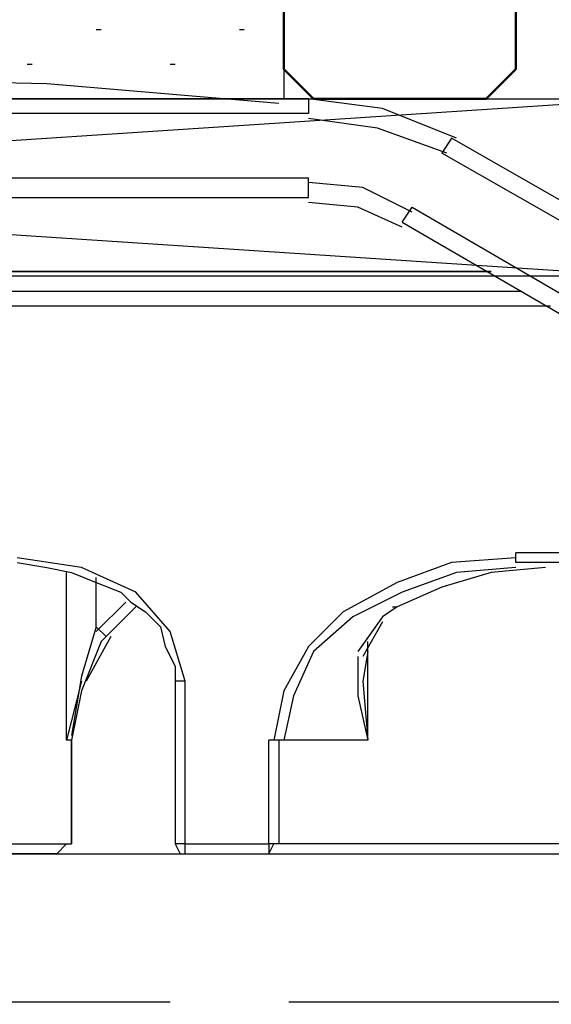
# Model space of a CAD drawing. Units: millimetres. Extents: x -415 to 412, y -586 to 590.
# Drawn here: x -238 to -234, y -8 to 0 of the extents above; entities that cross this region are included whole.
import ezdxf

# ---------------------------------------------------------------- set-up
doc = ezdxf.new("R2010")
doc.units = ezdxf.units.MM
doc.header["$MEASUREMENT"] = 0
doc.layers.add('Ebene 1', color=7, linetype='Continuous')

msp = doc.modelspace()

# ---------------------------------------------------------------- linework, layer by layer
at = {"layer": 'Ebene 1', "lineweight": 5}
msp.add_open_spline([(-415.4734, -586.0768), (-415.4734, -586.0768), (412.1416, -586.0768), (412.1416, -586.0768), (412.1416, -586.0768), (412.1416, 589.651), (412.1416, 589.651), (412.1416, 589.651), (-415.4734, 589.651), (-415.4734, 589.651), (-415.4734, 589.651), (-415.4734, -586.0768), (-415.4734, -586.0768)], degree=3, knots=[0, 0, 0, 0, 0.25, 0.25, 0.25, 0.5, 0.5, 0.5, 0.75, 0.75, 0.75, 1, 1, 1, 1], dxfattribs=at)
at = {"layer": 'Ebene 1', "color": 142, "lineweight": 50}
msp.add_open_spline([(-234.1172, 51.2947), (-234.1172, 51.2947), (-234.1172, 0.0713), (-234.1172, 0.0713), (-234.1172, 0.0713), (-234.3709, -0.1832), (-234.3709, -0.1832), (-234.3709, -0.1832), (-235.8531, -0.1832), (-235.8531, -0.1832), (-235.8531, -0.1832), (-236.1067, 0.0713), (-236.1067, 0.0713), (-236.1067, 0.0713), (-236.1067, 51.2947), (-236.1067, 51.2947)], degree=3, knots=[0, 0, 0, 0, 0.2, 0.2, 0.2, 0.4, 0.4, 0.4, 0.6, 0.6, 0.6, 0.8, 0.8, 0.8, 1, 1, 1, 1], dxfattribs=at)
at = {"layer": 'Ebene 1', "color": 53, "lineweight": 25}
for points, knots in [([(-244.1078, 2.3145), (-244.1078, 2.3145), (-236.1067, 2.3145), (-236.1067, 2.3145), (-236.1067, 2.3145), (-236.1067, -0.1832), (-236.1067, -0.1832)], [0, 0, 0, 0, 0.5, 0.5, 0.5, 1, 1, 1, 1]), ([(-236.1497, -0.2253), (-236.1497, -0.2253), (-238.1392, -0.0559), (-238.1392, -0.0559), (-238.1392, -0.0559), (-240.1287, -0.0138), (-240.1287, -0.0138), (-240.1287, -0.0138), (-242.1182, -0.0559), (-242.1182, -0.0559), (-242.1182, -0.0559), (-244.1078, -0.2253), (-244.1078, -0.2253)], [0, 0, 0, 0, 0.25, 0.25, 0.25, 0.5, 0.5, 0.5, 0.75, 0.75, 0.75, 1, 1, 1, 1])]:
    msp.add_open_spline(points, degree=3, knots=knots, dxfattribs=at)
for points in [[(-237.7154, 0.41), (-237.7154, 0.41), (-237.6732, 0.41), (-237.6732, 0.41)], [(-236.4876, 0.41), (-236.4876, 0.41), (-236.4455, 0.41), (-236.4455, 0.41)], [(-238.3086, 0.1134), (-238.3086, 0.1134), (-238.2656, 0.1134), (-238.2656, 0.1134)], [(-237.0808, 0.1134), (-237.0808, 0.1134), (-237.0379, 0.1134), (-237.0379, 0.1134)]]:
    msp.add_open_spline(points, degree=3, dxfattribs=at)
at = {"layer": 'Ebene 1', "color": 1, "lineweight": 25}
msp.add_open_spline([(-256.1308, -0.1832), (-256.1308, -0.1832), (-233.0167, -0.1832), (-233.0167, -0.1832), (-233.0167, -0.1832), (-233.0167, -1.7067), (-233.0167, -1.7067), (-233.0167, -1.7067), (-256.1308, -1.7067), (-256.1308, -1.7067), (-256.1308, -1.7067), (-256.1308, -0.1832), (-256.1308, -0.1832), (-256.1308, -0.1832), (-233.0167, -1.7067), (-233.0167, -1.7067)], degree=3, knots=[0, 0, 0, 0, 0.2, 0.2, 0.2, 0.4, 0.4, 0.4, 0.6, 0.6, 0.6, 0.8, 0.8, 0.8, 1, 1, 1, 1], dxfattribs=at)
msp.add_open_spline([(-256.1308, -1.7067), (-256.1308, -1.7067), (-233.0167, -0.1832), (-233.0167, -0.1832)], degree=3, dxfattribs=at)
at = {"layer": 'Ebene 1', "color": 6, "lineweight": 25}
for points in [[(-235.8952, -0.1832), (-235.8952, -0.1832), (-240.4253, -0.1832), (-240.4253, -0.1832)], [(-235.8952, -0.1832), (-235.8952, -0.1832), (-235.8952, -0.3104), (-235.8952, -0.3104)], [(-235.8952, -0.3104), (-235.8952, -0.3104), (-240.4253, -0.3104), (-240.4253, -0.3104)], [(-234.6675, -0.5219), (-234.6675, -0.5219), (-234.7526, -0.6492), (-234.7526, -0.6492)], [(-232.0005, -2.0455), (-232.0005, -2.0455), (-234.6675, -0.5219), (-234.6675, -0.5219)], [(-232.0856, -2.1727), (-232.0856, -2.1727), (-234.7526, -0.6492), (-234.7526, -0.6492)], [(-240.4253, -0.8607), (-240.4253, -0.8607), (-235.8952, -0.8607), (-235.8952, -0.8607)], [(-235.8952, -1.0292), (-235.8952, -1.0292), (-235.8952, -0.8607), (-235.8952, -0.8607)], [(-240.4253, -1.0292), (-240.4253, -1.0292), (-235.8952, -1.0292), (-235.8952, -1.0292)], [(-235.0913, -1.2416), (-235.0913, -1.2416), (-235.0062, -1.1143), (-235.0062, -1.1143)], [(-235.0062, -1.1143), (-235.0062, -1.1143), (-232.678, -2.4693), (-232.678, -2.4693)], [(-235.0913, -1.2416), (-235.0913, -1.2416), (-232.7631, -2.5957), (-232.7631, -2.5957)], [(-241.991, -1.6646), (-241.991, -1.6646), (-234.3287, -1.6646), (-234.3287, -1.6646)], [(-241.991, -1.6646), (-241.991, -1.6646), (-234.3287, -1.6646), (-234.3287, -1.6646)], [(-241.991, -1.6646), (-241.991, -1.6646), (-234.3287, -1.6646), (-234.3287, -1.6646)], [(-241.991, -1.6646), (-241.991, -1.6646), (-234.3287, -1.6646), (-234.3287, -1.6646)], [(-241.991, -1.6646), (-241.991, -1.6646), (-234.3287, -1.6646), (-234.3287, -1.6646)], [(-241.991, -1.6646), (-241.991, -1.6646), (-234.3287, -1.6646), (-234.3287, -1.6646)], [(-241.991, -1.6646), (-241.991, -1.6646), (-234.3287, -1.6646), (-234.3287, -1.6646)], [(-241.991, -1.6646), (-241.991, -1.6646), (-234.3287, -1.6646), (-234.3287, -1.6646)], [(-241.991, -1.6646), (-241.991, -1.6646), (-234.3287, -1.6646), (-234.3287, -1.6646)], [(-241.991, -1.6646), (-241.991, -1.6646), (-234.3287, -1.6646), (-234.3287, -1.6646)], [(-241.991, -1.6646), (-241.991, -1.6646), (-234.3287, -1.6646), (-234.3287, -1.6646)], [(-241.991, -1.6646), (-241.991, -1.6646), (-234.3287, -1.6646), (-234.3287, -1.6646)], [(-241.991, -1.6646), (-241.991, -1.6646), (-234.3287, -1.6646), (-234.3287, -1.6646)], [(-241.991, -1.6646), (-241.991, -1.6646), (-234.3287, -1.6646), (-234.3287, -1.6646)], [(-241.991, -1.6646), (-241.991, -1.6646), (-234.3287, -1.6646), (-234.3287, -1.6646)], [(-241.991, -1.6646), (-241.991, -1.6646), (-234.3287, -1.6646), (-234.3287, -1.6646)], [(-241.991, -1.6646), (-241.991, -1.6646), (-234.3287, -1.6646), (-234.3287, -1.6646)], [(-241.991, -1.6646), (-241.991, -1.6646), (-234.3287, -1.6646), (-234.3287, -1.6646)], [(-241.991, -1.6646), (-241.991, -1.6646), (-234.3287, -1.6646), (-234.3287, -1.6646)], [(-241.991, -1.6646), (-241.991, -1.6646), (-234.3287, -1.6646), (-234.3287, -1.6646)], [(-241.991, -1.6646), (-241.991, -1.6646), (-234.3287, -1.6646), (-234.3287, -1.6646)], [(-241.991, -1.6646), (-241.991, -1.6646), (-234.3287, -1.6646), (-234.3287, -1.6646)], [(-241.991, -1.6646), (-241.991, -1.6646), (-234.3287, -1.6646), (-234.3287, -1.6646)], [(-241.991, -1.6646), (-241.991, -1.6646), (-234.3287, -1.6646), (-234.3287, -1.6646)], [(-241.991, -1.6646), (-241.991, -1.6646), (-234.3287, -1.6646), (-234.3287, -1.6646)], [(-241.991, -1.6646), (-241.991, -1.6646), (-234.3287, -1.6646), (-234.3287, -1.6646)], [(-241.991, -1.6646), (-241.991, -1.6646), (-234.3287, -1.6646), (-234.3287, -1.6646)], [(-241.991, -1.6646), (-241.991, -1.6646), (-234.3287, -1.6646), (-234.3287, -1.6646)], [(-241.991, -1.6646), (-241.991, -1.6646), (-234.3287, -1.6646), (-234.3287, -1.6646)], [(-241.991, -1.6646), (-241.991, -1.6646), (-234.3287, -1.6646), (-234.3287, -1.6646)], [(-241.991, -1.6646), (-241.991, -1.6646), (-234.3287, -1.6646), (-234.3287, -1.6646)], [(-241.991, -1.6646), (-241.991, -1.6646), (-234.3287, -1.6646), (-234.3287, -1.6646)], [(-241.991, -1.6646), (-241.991, -1.6646), (-234.3287, -1.6646), (-234.3287, -1.6646)], [(-241.991, -1.6646), (-241.991, -1.6646), (-234.3287, -1.6646), (-234.3287, -1.6646)], [(-241.991, -1.6646), (-241.991, -1.6646), (-234.3287, -1.6646), (-234.3287, -1.6646)], [(-241.991, -1.6646), (-241.991, -1.6646), (-234.3287, -1.6646), (-234.3287, -1.6646)], [(-241.991, -1.6646), (-241.991, -1.6646), (-234.3287, -1.6646), (-234.3287, -1.6646)], [(-241.991, -1.6646), (-241.991, -1.6646), (-234.3287, -1.6646), (-234.3287, -1.6646)], [(-241.991, -1.6646), (-241.991, -1.6646), (-234.3287, -1.6646), (-234.3287, -1.6646)], [(-241.991, -1.6646), (-241.991, -1.6646), (-234.3287, -1.6646), (-234.3287, -1.6646)], [(-241.991, -1.6646), (-241.991, -1.6646), (-234.3287, -1.6646), (-234.3287, -1.6646)], [(-241.991, -1.6646), (-241.991, -1.6646), (-234.3287, -1.6646), (-234.3287, -1.6646)], [(-241.991, -1.6646), (-241.991, -1.6646), (-234.3287, -1.6646), (-234.3287, -1.6646)], [(-241.991, -1.6646), (-241.991, -1.6646), (-234.3287, -1.6646), (-234.3287, -1.6646)], [(-241.991, -1.6646), (-241.991, -1.6646), (-234.3287, -1.6646), (-234.3287, -1.6646)], [(-241.991, -1.6646), (-241.991, -1.6646), (-234.3287, -1.6646), (-234.3287, -1.6646)], [(-241.991, -1.6646), (-241.991, -1.6646), (-234.3287, -1.6646), (-234.3287, -1.6646)], [(-241.991, -1.6646), (-241.991, -1.6646), (-234.3287, -1.6646), (-234.3287, -1.6646)], [(-241.991, -1.6646), (-241.991, -1.6646), (-234.3287, -1.6646), (-234.3287, -1.6646)], [(-241.991, -1.6646), (-241.991, -1.6646), (-234.3287, -1.6646), (-234.3287, -1.6646)], [(-241.991, -1.6646), (-241.991, -1.6646), (-234.3287, -1.6646), (-234.3287, -1.6646)], [(-241.991, -1.6646), (-241.991, -1.6646), (-234.3287, -1.6646), (-234.3287, -1.6646)], [(-241.991, -1.6646), (-241.991, -1.6646), (-234.3287, -1.6646), (-234.3287, -1.6646)], [(-241.991, -1.6646), (-241.991, -1.6646), (-234.3287, -1.6646), (-234.3287, -1.6646)], [(-241.991, -1.6646), (-241.991, -1.6646), (-234.3287, -1.6646), (-234.3287, -1.6646)], [(-241.991, -1.6646), (-241.991, -1.6646), (-234.3287, -1.6646), (-234.3287, -1.6646)], [(-241.991, -1.6646), (-241.991, -1.6646), (-234.3287, -1.6646), (-234.3287, -1.6646)], [(-241.991, -1.6646), (-241.991, -1.6646), (-234.3287, -1.6646), (-234.3287, -1.6646)], [(-241.991, -1.6646), (-241.991, -1.6646), (-234.3287, -1.6646), (-234.3287, -1.6646)], [(-241.991, -1.6646), (-241.991, -1.6646), (-234.3287, -1.6646), (-234.3287, -1.6646)], [(-241.991, -1.6646), (-241.991, -1.6646), (-234.3287, -1.6646), (-234.3287, -1.6646)], [(-241.991, -1.6646), (-241.991, -1.6646), (-234.3287, -1.6646), (-234.3287, -1.6646)], [(-241.991, -1.6646), (-241.991, -1.6646), (-234.3287, -1.6646), (-234.3287, -1.6646)], [(-241.991, -1.6646), (-241.991, -1.6646), (-234.3287, -1.6646), (-234.3287, -1.6646)], [(-241.991, -1.6646), (-241.991, -1.6646), (-234.3287, -1.6646), (-234.3287, -1.6646)], [(-241.991, -1.6646), (-241.991, -1.6646), (-234.3287, -1.6646), (-234.3287, -1.6646)], [(-241.991, -1.6646), (-241.991, -1.6646), (-234.3287, -1.6646), (-234.3287, -1.6646)], [(-241.991, -1.6646), (-241.991, -1.6646), (-234.3287, -1.6646), (-234.3287, -1.6646)], [(-241.991, -1.6646), (-241.991, -1.6646), (-234.3287, -1.6646), (-234.3287, -1.6646)], [(-241.991, -1.6646), (-241.991, -1.6646), (-234.3287, -1.6646), (-234.3287, -1.6646)], [(-238.3507, -1.6646), (-238.3507, -1.6646), (-234.3287, -1.6646), (-234.3287, -1.6646)], [(-238.3507, -1.6646), (-238.3507, -1.6646), (-234.3287, -1.6646), (-234.3287, -1.6646)], [(-238.3507, -1.6646), (-238.3507, -1.6646), (-234.3287, -1.6646), (-234.3287, -1.6646)], [(-238.3507, -1.6646), (-238.3507, -1.6646), (-234.3287, -1.6646), (-234.3287, -1.6646)], [(-238.1814, -1.6646), (-238.1814, -1.6646), (-237.546, -1.6646), (-237.546, -1.6646)], [(-238.0963, -1.6646), (-238.0963, -1.6646), (-234.3287, -1.6646), (-234.3287, -1.6646)], [(-238.0963, -1.6646), (-238.0963, -1.6646), (-234.3287, -1.6646), (-234.3287, -1.6646)], [(-238.012, -1.6646), (-238.012, -1.6646), (-234.3287, -1.6646), (-234.3287, -1.6646)], [(-238.012, -1.6646), (-238.012, -1.6646), (-234.3287, -1.6646), (-234.3287, -1.6646)], [(-238.012, -1.6646), (-238.012, -1.6646), (-234.3287, -1.6646), (-234.3287, -1.6646)], [(-238.012, -1.6646), (-238.012, -1.6646), (-234.3287, -1.6646), (-234.3287, -1.6646)], [(-237.9698, -1.6646), (-237.9698, -1.6646), (-237.546, -1.6646), (-237.546, -1.6646)], [(-237.9277, -1.6646), (-237.9277, -1.6646), (-234.4138, -1.6646), (-234.4138, -1.6646)], [(-237.9277, -1.6646), (-237.9277, -1.6646), (-237.1651, -1.6646), (-237.1651, -1.6646)], [(-237.0379, -1.6646), (-237.0379, -1.6646), (-236.9957, -1.6646), (-236.9957, -1.6646)], [(-235.2607, -1.6646), (-235.2607, -1.6646), (-237.0379, -1.6646), (-237.0379, -1.6646)], [(-235.3028, -1.6646), (-235.3028, -1.6646), (-235.2607, -1.6646), (-235.2607, -1.6646)], [(-234.7947, -1.6646), (-234.7947, -1.6646), (-234.3287, -1.6646), (-234.3287, -1.6646)], [(-234.7947, -1.6646), (-234.7947, -1.6646), (-234.3287, -1.6646), (-234.3287, -1.6646)], [(-234.7947, -1.6646), (-234.7947, -1.6646), (-234.3287, -1.6646), (-234.3287, -1.6646)], [(-234.7947, -1.6646), (-234.7947, -1.6646), (-234.3287, -1.6646), (-234.3287, -1.6646)], [(-234.7947, -1.6646), (-234.7947, -1.6646), (-234.3287, -1.6646), (-234.3287, -1.6646)], [(-234.7947, -1.6646), (-234.7947, -1.6646), (-234.3287, -1.6646), (-234.3287, -1.6646)], [(-234.7947, -1.6646), (-234.7947, -1.6646), (-234.3287, -1.6646), (-234.3287, -1.6646)], [(-234.7947, -1.6646), (-234.7947, -1.6646), (-234.3287, -1.6646), (-234.3287, -1.6646)], [(-234.7947, -1.6646), (-234.7947, -1.6646), (-234.3287, -1.6646), (-234.3287, -1.6646)], [(-234.7947, -1.6646), (-234.7947, -1.6646), (-234.3287, -1.6646), (-234.3287, -1.6646)], [(-234.7947, -1.6646), (-234.7947, -1.6646), (-234.3287, -1.6646), (-234.3287, -1.6646)], [(-234.7947, -1.6646), (-234.7947, -1.6646), (-234.3287, -1.6646), (-234.3287, -1.6646)], [(-234.7947, -1.6646), (-234.7947, -1.6646), (-234.3287, -1.6646), (-234.3287, -1.6646)], [(-234.7947, -1.6646), (-234.7947, -1.6646), (-234.3709, -1.6646), (-234.3709, -1.6646)], [(-242.2455, -1.8339), (-242.2455, -1.8339), (-234.0751, -1.8339), (-234.0751, -1.8339)], [(-242.4991, -1.9612), (-242.4991, -1.9612), (-233.8206, -1.9612), (-233.8206, -1.9612)], [(-233.4397, -4.0779), (-233.4397, -4.0779), (-234.1172, -4.0779), (-234.1172, -4.0779)], [(-234.1172, -4.1622), (-234.1172, -4.1622), (-234.1172, -4.0779), (-234.1172, -4.0779)], [(-233.4397, -4.1622), (-233.4397, -4.1622), (-234.1172, -4.1622), (-234.1172, -4.1622)], [(-237.7154, -4.7125), (-237.7154, -4.7125), (-237.7154, -4.2894), (-237.7154, -4.2894)], [(-237.4617, -4.501), (-237.4617, -4.501), (-237.7154, -4.7546), (-237.7154, -4.7546)], [(-237.3766, -4.5431), (-237.3766, -4.5431), (-237.6311, -4.7976), (-237.6311, -4.7976)], [(-235.1335, -4.5431), (-235.1335, -4.5431), (-235.2607, -4.6282), (-235.2607, -4.6282)], [(-235.1335, -4.5431), (-235.1335, -4.5431), (-235.2607, -4.6282), (-235.2607, -4.6282)], [(-235.1756, -4.5431), (-235.1756, -4.5431), (-235.1335, -4.5431), (-235.1335, -4.5431)], [(-237.2073, -4.6703), (-237.2073, -4.6703), (-237.2923, -4.5852), (-237.2923, -4.5852)], [(-235.2607, -4.6282), (-235.2607, -4.6282), (-235.4722, -4.924), (-235.4722, -4.924)], [(-237.7154, -4.7125), (-237.7154, -4.7125), (-237.8426, -5.1363), (-237.8426, -5.1363)], [(-237.7154, -4.7125), (-237.7154, -4.7125), (-237.6311, -4.7976), (-237.6311, -4.7976)], [(-235.2607, -4.6703), (-235.2607, -4.6703), (-235.4293, -4.9669), (-235.4293, -4.9669)], [(-237.589, -4.7976), (-237.589, -4.7976), (-237.8005, -5.1784), (-237.8005, -5.1784)], [(-235.3871, -5.6866), (-235.3871, -5.6866), (-235.3871, -4.8397), (-235.3871, -4.8397)], [(-235.3871, -4.924), (-235.3871, -4.924), (-235.4293, -5.1784), (-235.4293, -5.1784)], [(-237.8426, -5.1363), (-237.8426, -5.1363), (-237.9277, -5.6444), (-237.9277, -5.6444)], [(-237.8426, -5.1784), (-237.8426, -5.1784), (-237.9698, -5.6866), (-237.9698, -5.6866)], [(-237.0379, -5.1784), (-237.0379, -5.1784), (-237.0379, -6.5756), (-237.0379, -6.5756)], [(-235.4293, -5.1784), (-235.4293, -5.1784), (-235.3871, -5.6866), (-235.3871, -5.6866)], [(-237.9277, -6.5756), (-237.9277, -6.5756), (-237.9277, -5.6866), (-237.9277, -5.6866)], [(-236.234, -6.5756), (-236.234, -6.5756), (-236.234, -5.6866), (-236.234, -5.6866)], [(-236.1497, -5.6866), (-236.1497, -5.6866), (-236.234, -5.6866), (-236.234, -5.6866)], [(-238.0541, -6.6598), (-238.0541, -6.6598), (-237.9698, -6.5756), (-237.9698, -6.5756)], [(-238.0541, -6.6598), (-238.0541, -6.6598), (-237.9698, -6.5756), (-237.9698, -6.5756)], [(-237.0379, -6.5756), (-237.0379, -6.5756), (-236.9957, -6.6598), (-236.9957, -6.6598)], [(-236.234, -6.6598), (-236.234, -6.6598), (-236.1918, -6.5756), (-236.1918, -6.5756)], [(-236.1497, -6.5756), (-236.1497, -6.5756), (-236.234, -6.5756), (-236.234, -6.5756)], [(-232.1698, -6.5756), (-232.1698, -6.5756), (-236.1497, -6.5756), (-236.1497, -6.5756)], [(-238.0541, -6.6598), (-238.0541, -6.6598), (-241.9489, -6.6598), (-241.9489, -6.6598)], [(-236.9957, -6.6598), (-236.9957, -6.6598), (-236.9536, -6.6598), (-236.9536, -6.6598)], [(-236.9536, -6.6598), (-236.9536, -6.6598), (-236.234, -6.6598), (-236.234, -6.6598)], [(-236.234, -6.6598), (-236.234, -6.6598), (-232.1698, -6.6598), (-232.1698, -6.6598)], [(-236.234, -6.6598), (-236.234, -6.6598), (-236.1918, -6.6598), (-236.1918, -6.6598)]]:
    msp.add_open_spline(points, degree=3, dxfattribs=at)
for points, knots in [([(-234.6253, -0.5219), (-234.6253, -0.5219), (-235.2607, -0.2675), (-235.2607, -0.2675), (-235.2607, -0.2675), (-235.8952, -0.1832), (-235.8952, -0.1832)], [0, 0, 0, 0, 0.5, 0.5, 0.5, 1, 1, 1, 1]), ([(-234.7096, -0.6492), (-234.7096, -0.6492), (-235.3028, -0.4368), (-235.3028, -0.4368), (-235.3028, -0.4368), (-235.8952, -0.3525), (-235.8952, -0.3525)], [0, 0, 0, 0, 0.5, 0.5, 0.5, 1, 1, 1, 1]), ([(-235.0062, -1.1565), (-235.0062, -1.1565), (-235.4293, -0.9449), (-235.4293, -0.9449), (-235.4293, -0.9449), (-235.8952, -0.9028), (-235.8952, -0.9028)], [0, 0, 0, 0, 0.5, 0.5, 0.5, 1, 1, 1, 1]), ([(-235.0913, -1.2837), (-235.0913, -1.2837), (-235.4722, -1.1143), (-235.4722, -1.1143), (-235.4722, -1.1143), (-235.8952, -1.0722), (-235.8952, -1.0722)], [0, 0, 0, 0, 0.5, 0.5, 0.5, 1, 1, 1, 1]), ([(-241.991, -1.6646), (-241.991, -1.6646), (-237.546, -1.6646), (-237.546, -1.6646), (-237.546, -1.6646), (-241.991, -1.6646), (-241.991, -1.6646)], [0, 0, 0, 0, 0.5, 0.5, 0.5, 1, 1, 1, 1]), ([(-238.1814, -1.6646), (-238.1814, -1.6646), (-237.546, -1.6646), (-237.546, -1.6646), (-237.546, -1.6646), (-241.991, -1.6646), (-241.991, -1.6646), (-241.991, -1.6646), (-237.546, -1.6646), (-237.546, -1.6646), (-237.546, -1.6646), (-241.991, -1.6646), (-241.991, -1.6646), (-241.991, -1.6646), (-237.546, -1.6646), (-237.546, -1.6646), (-237.546, -1.6646), (-241.991, -1.6646), (-241.991, -1.6646), (-241.991, -1.6646), (-237.546, -1.6646), (-237.546, -1.6646), (-237.546, -1.6646), (-241.991, -1.6646), (-241.991, -1.6646), (-241.991, -1.6646), (-237.546, -1.6646), (-237.546, -1.6646), (-237.546, -1.6646), (-241.991, -1.6646), (-241.991, -1.6646), (-241.991, -1.6646), (-237.546, -1.6646), (-237.546, -1.6646), (-237.546, -1.6646), (-241.991, -1.6646), (-241.991, -1.6646), (-241.991, -1.6646), (-237.546, -1.6646), (-237.546, -1.6646)], [0, 0, 0, 0, 0.076923, 0.076923, 0.076923, 0.153846, 0.153846, 0.153846, 0.230769, 0.230769, 0.230769, 0.307692, 0.307692, 0.307692, 0.384615, 0.384615, 0.384615, 0.461538, 0.461538, 0.461538, 0.538462, 0.538462, 0.538462, 0.615385, 0.615385, 0.615385, 0.692308, 0.692308, 0.692308, 0.769231, 0.769231, 0.769231, 0.846154, 0.846154, 0.846154, 0.923077, 0.923077, 0.923077, 1, 1, 1, 1]), ([(-237.9698, -1.6646), (-237.9698, -1.6646), (-237.546, -1.6646), (-237.546, -1.6646), (-237.546, -1.6646), (-237.9277, -1.6646), (-237.9277, -1.6646), (-237.9277, -1.6646), (-237.546, -1.6646), (-237.546, -1.6646), (-237.546, -1.6646), (-237.9277, -1.6646), (-237.9277, -1.6646), (-237.9277, -1.6646), (-237.4196, -1.6646), (-237.4196, -1.6646)], [0, 0, 0, 0, 0.2, 0.2, 0.2, 0.4, 0.4, 0.4, 0.6, 0.6, 0.6, 0.8, 0.8, 0.8, 1, 1, 1, 1]), ([(-237.9277, -1.6646), (-237.9277, -1.6646), (-234.4138, -1.6646), (-234.4138, -1.6646), (-234.4138, -1.6646), (-237.9277, -1.6646), (-237.9277, -1.6646), (-237.9277, -1.6646), (-234.4138, -1.6646), (-234.4138, -1.6646), (-234.4138, -1.6646), (-237.9277, -1.6646), (-237.9277, -1.6646), (-237.9277, -1.6646), (-234.4138, -1.6646), (-234.4138, -1.6646), (-234.4138, -1.6646), (-237.9277, -1.6646), (-237.9277, -1.6646), (-237.9277, -1.6646), (-234.4138, -1.6646), (-234.4138, -1.6646), (-234.4138, -1.6646), (-237.9277, -1.6646), (-237.9277, -1.6646), (-237.9277, -1.6646), (-234.4138, -1.6646), (-234.4138, -1.6646), (-234.4138, -1.6646), (-237.9277, -1.6646), (-237.9277, -1.6646)], [0, 0, 0, 0, 0.1, 0.1, 0.1, 0.2, 0.2, 0.2, 0.3, 0.3, 0.3, 0.4, 0.4, 0.4, 0.5, 0.5, 0.5, 0.6, 0.6, 0.6, 0.7, 0.7, 0.7, 0.8, 0.8, 0.8, 0.9, 0.9, 0.9, 1, 1, 1, 1]), ([(-235.2177, -1.6646), (-235.2177, -1.6646), (-234.4138, -1.6646), (-234.4138, -1.6646), (-234.4138, -1.6646), (-237.9277, -1.6646), (-237.9277, -1.6646), (-237.9277, -1.6646), (-234.4138, -1.6646), (-234.4138, -1.6646), (-234.4138, -1.6646), (-237.9277, -1.6646), (-237.9277, -1.6646), (-237.9277, -1.6646), (-234.4138, -1.6646), (-234.4138, -1.6646), (-234.4138, -1.6646), (-237.9277, -1.6646), (-237.9277, -1.6646), (-237.9277, -1.6646), (-234.4138, -1.6646), (-234.4138, -1.6646), (-234.4138, -1.6646), (-237.9277, -1.6646), (-237.9277, -1.6646), (-237.9277, -1.6646), (-234.4138, -1.6646), (-234.4138, -1.6646), (-234.4138, -1.6646), (-237.9277, -1.6646), (-237.9277, -1.6646), (-237.9277, -1.6646), (-234.4138, -1.6646), (-234.4138, -1.6646), (-234.4138, -1.6646), (-237.9277, -1.6646), (-237.9277, -1.6646), (-237.9277, -1.6646), (-234.4138, -1.6646), (-234.4138, -1.6646), (-234.4138, -1.6646), (-237.9277, -1.6646), (-237.9277, -1.6646), (-237.9277, -1.6646), (-234.4138, -1.6646), (-234.4138, -1.6646), (-234.4138, -1.6646), (-237.9277, -1.6646), (-237.9277, -1.6646), (-237.9277, -1.6646), (-234.4138, -1.6646), (-234.4138, -1.6646), (-234.4138, -1.6646), (-237.9277, -1.6646), (-237.9277, -1.6646), (-237.9277, -1.6646), (-234.4138, -1.6646), (-234.4138, -1.6646), (-234.4138, -1.6646), (-237.9277, -1.6646), (-237.9277, -1.6646), (-237.9277, -1.6646), (-234.4138, -1.6646), (-234.4138, -1.6646), (-234.4138, -1.6646), (-237.9277, -1.6646), (-237.9277, -1.6646), (-237.9277, -1.6646), (-234.4138, -1.6646), (-234.4138, -1.6646), (-234.4138, -1.6646), (-237.9277, -1.6646), (-237.9277, -1.6646), (-237.9277, -1.6646), (-234.4138, -1.6646), (-234.4138, -1.6646), (-234.4138, -1.6646), (-237.9277, -1.6646), (-237.9277, -1.6646), (-237.9277, -1.6646), (-234.4138, -1.6646), (-234.4138, -1.6646), (-234.4138, -1.6646), (-237.9277, -1.6646), (-237.9277, -1.6646)], [0, 0, 0, 0, 0.035714, 0.035714, 0.035714, 0.071429, 0.071429, 0.071429, 0.107143, 0.107143, 0.107143, 0.142857, 0.142857, 0.142857, 0.178571, 0.178571, 0.178571, 0.214286, 0.214286, 0.214286, 0.25, 0.25, 0.25, 0.285714, 0.285714, 0.285714, 0.321429, 0.321429, 0.321429, 0.357143, 0.357143, 0.357143, 0.392857, 0.392857, 0.392857, 0.428571, 0.428571, 0.428571, 0.464286, 0.464286, 0.464286, 0.5, 0.5, 0.5, 0.535714, 0.535714, 0.535714, 0.571429, 0.571429, 0.571429, 0.607143, 0.607143, 0.607143, 0.642857, 0.642857, 0.642857, 0.678571, 0.678571, 0.678571, 0.714286, 0.714286, 0.714286, 0.75, 0.75, 0.75, 0.785714, 0.785714, 0.785714, 0.821429, 0.821429, 0.821429, 0.857143, 0.857143, 0.857143, 0.892857, 0.892857, 0.892857, 0.928571, 0.928571, 0.928571, 0.964286, 0.964286, 0.964286, 1, 1, 1, 1]), ([(-237.1651, -1.6646), (-237.1651, -1.6646), (-237.9277, -1.6646), (-237.9277, -1.6646), (-237.9277, -1.6646), (-237.4196, -1.6646), (-237.4196, -1.6646)], [0, 0, 0, 0, 0.5, 0.5, 0.5, 1, 1, 1, 1]), ([(-237.9277, -1.6646), (-237.9277, -1.6646), (-237.546, -1.6646), (-237.546, -1.6646), (-237.546, -1.6646), (-237.9277, -1.6646), (-237.9277, -1.6646), (-237.9277, -1.6646), (-237.546, -1.6646), (-237.546, -1.6646)], [0, 0, 0, 0, 0.333333, 0.333333, 0.333333, 0.666667, 0.666667, 0.666667, 1, 1, 1, 1]), ([(-237.9277, -1.6646), (-237.9277, -1.6646), (-234.4138, -1.6646), (-234.4138, -1.6646), (-234.4138, -1.6646), (-237.9277, -1.6646), (-237.9277, -1.6646), (-237.9277, -1.6646), (-234.4138, -1.6646), (-234.4138, -1.6646), (-234.4138, -1.6646), (-237.9277, -1.6646), (-237.9277, -1.6646), (-237.9277, -1.6646), (-234.4138, -1.6646), (-234.4138, -1.6646), (-234.4138, -1.6646), (-237.9277, -1.6646), (-237.9277, -1.6646), (-237.9277, -1.6646), (-234.4138, -1.6646), (-234.4138, -1.6646), (-234.4138, -1.6646), (-237.9277, -1.6646), (-237.9277, -1.6646), (-237.9277, -1.6646), (-234.4138, -1.6646), (-234.4138, -1.6646), (-234.4138, -1.6646), (-237.9277, -1.6646), (-237.9277, -1.6646), (-237.9277, -1.6646), (-234.4138, -1.6646), (-234.4138, -1.6646), (-234.4138, -1.6646), (-237.9277, -1.6646), (-237.9277, -1.6646), (-237.9277, -1.6646), (-234.4138, -1.6646), (-234.4138, -1.6646), (-234.4138, -1.6646), (-237.9277, -1.6646), (-237.9277, -1.6646), (-237.9277, -1.6646), (-234.4138, -1.6646), (-234.4138, -1.6646), (-234.4138, -1.6646), (-237.9277, -1.6646), (-237.9277, -1.6646)], [0, 0, 0, 0, 0.0625, 0.0625, 0.0625, 0.125, 0.125, 0.125, 0.1875, 0.1875, 0.1875, 0.25, 0.25, 0.25, 0.3125, 0.3125, 0.3125, 0.375, 0.375, 0.375, 0.4375, 0.4375, 0.4375, 0.5, 0.5, 0.5, 0.5625, 0.5625, 0.5625, 0.625, 0.625, 0.625, 0.6875, 0.6875, 0.6875, 0.75, 0.75, 0.75, 0.8125, 0.8125, 0.8125, 0.875, 0.875, 0.875, 0.9375, 0.9375, 0.9375, 1, 1, 1, 1]), ([(-235.2177, -1.6646), (-235.2177, -1.6646), (-234.4138, -1.6646), (-234.4138, -1.6646), (-234.4138, -1.6646), (-234.9219, -1.6646), (-234.9219, -1.6646)], [0, 0, 0, 0, 0.5, 0.5, 0.5, 1, 1, 1, 1]), ([(-234.8369, -1.6646), (-234.8369, -1.6646), (-234.4138, -1.6646), (-234.4138, -1.6646), (-234.4138, -1.6646), (-234.9219, -1.6646), (-234.9219, -1.6646)], [0, 0, 0, 0, 0.5, 0.5, 0.5, 1, 1, 1, 1]), ([(-234.8369, -1.6646), (-234.8369, -1.6646), (-234.4138, -1.6646), (-234.4138, -1.6646), (-234.4138, -1.6646), (-234.7947, -1.6646), (-234.7947, -1.6646), (-234.7947, -1.6646), (-234.4138, -1.6646), (-234.4138, -1.6646)], [0, 0, 0, 0, 0.333333, 0.333333, 0.333333, 0.666667, 0.666667, 0.666667, 1, 1, 1, 1]), ([(-234.7947, -1.6646), (-234.7947, -1.6646), (-234.3287, -1.6646), (-234.3287, -1.6646), (-234.3287, -1.6646), (-234.7947, -1.6646), (-234.7947, -1.6646)], [0, 0, 0, 0, 0.5, 0.5, 0.5, 1, 1, 1, 1]), ([(-234.3709, -1.6646), (-234.3709, -1.6646), (-234.7947, -1.6646), (-234.7947, -1.6646), (-234.7947, -1.6646), (-234.4138, -1.6646), (-234.4138, -1.6646), (-234.4138, -1.6646), (-234.7947, -1.6646), (-234.7947, -1.6646)], [0, 0, 0, 0, 0.333333, 0.333333, 0.333333, 0.666667, 0.666667, 0.666667, 1, 1, 1, 1]), ([(-237.3766, -4.4167), (-237.3766, -4.4167), (-237.8426, -4.2044), (-237.8426, -4.2044), (-237.8426, -4.2044), (-238.3929, -4.1201), (-238.3929, -4.1201)], [0, 0, 0, 0, 0.5, 0.5, 0.5, 1, 1, 1, 1]), ([(-234.1172, -4.1201), (-234.1172, -4.1201), (-234.6675, -4.1622), (-234.6675, -4.1622), (-234.6675, -4.1622), (-235.1335, -4.3316), (-235.1335, -4.3316), (-235.1335, -4.3316), (-235.5986, -4.5852), (-235.5986, -4.5852), (-235.5986, -4.5852), (-235.8952, -4.8818), (-235.8952, -4.8818), (-235.8952, -4.8818), (-236.1067, -5.2627), (-236.1067, -5.2627), (-236.1067, -5.2627), (-236.1918, -5.6866), (-236.1918, -5.6866)], [0, 0, 0, 0, 0.166667, 0.166667, 0.166667, 0.333333, 0.333333, 0.333333, 0.5, 0.5, 0.5, 0.666667, 0.666667, 0.666667, 0.833333, 0.833333, 0.833333, 1, 1, 1, 1]), ([(-238.7316, -4.1622), (-238.7316, -4.1622), (-238.7316, -6.5756), (-238.7316, -6.5756), (-238.7316, -6.5756), (-237.9277, -6.5756), (-237.9277, -6.5756)], [0, 0, 0, 0, 0.5, 0.5, 0.5, 1, 1, 1, 1]), ([(-238.3929, -4.1622), (-238.3929, -4.1622), (-238.1392, -4.2044), (-238.1392, -4.2044), (-238.1392, -4.2044), (-237.9277, -4.2473), (-237.9277, -4.2473), (-237.9277, -4.2473), (-237.7154, -4.3316), (-237.7154, -4.3316), (-237.7154, -4.3316), (-237.5039, -4.4167), (-237.5039, -4.4167), (-237.5039, -4.4167), (-237.4196, -4.501), (-237.4196, -4.501)], [0, 0, 0, 0, 0.2, 0.2, 0.2, 0.4, 0.4, 0.4, 0.6, 0.6, 0.6, 0.8, 0.8, 0.8, 1, 1, 1, 1]), ([(-234.1172, -4.2044), (-234.1172, -4.2044), (-234.6253, -4.2473), (-234.6253, -4.2473), (-234.6253, -4.2473), (-235.0913, -4.4167), (-235.0913, -4.4167), (-235.0913, -4.4167), (-235.5143, -4.6282), (-235.5143, -4.6282)], [0, 0, 0, 0, 0.333333, 0.333333, 0.333333, 0.666667, 0.666667, 0.666667, 1, 1, 1, 1]), ([(-233.8636, -4.2044), (-233.8636, -4.2044), (-234.3287, -4.2473), (-234.3287, -4.2473), (-234.3287, -4.2473), (-234.7526, -4.3737), (-234.7526, -4.3737), (-234.7526, -4.3737), (-235.1335, -4.5431), (-235.1335, -4.5431)], [0, 0, 0, 0, 0.333333, 0.333333, 0.333333, 0.666667, 0.666667, 0.666667, 1, 1, 1, 1]), ([(-233.8636, -4.2044), (-233.8636, -4.2044), (-234.3287, -4.2473), (-234.3287, -4.2473), (-234.3287, -4.2473), (-234.7526, -4.3737), (-234.7526, -4.3737), (-234.7526, -4.3737), (-235.1335, -4.5431), (-235.1335, -4.5431)], [0, 0, 0, 0, 0.333333, 0.333333, 0.333333, 0.666667, 0.666667, 0.666667, 1, 1, 1, 1]), ([(-237.9277, -6.5756), (-237.9277, -6.5756), (-237.9277, -5.6866), (-237.9277, -5.6866), (-237.9277, -5.6866), (-237.9698, -5.6866), (-237.9698, -5.6866), (-237.9698, -5.6866), (-237.9698, -4.2473), (-237.9698, -4.2473)], [0, 0, 0, 0, 0.333333, 0.333333, 0.333333, 0.666667, 0.666667, 0.666667, 1, 1, 1, 1]), ([(-236.9536, -5.1784), (-236.9536, -5.1784), (-237.0808, -4.7546), (-237.0808, -4.7546), (-237.0808, -4.7546), (-237.3766, -4.4167), (-237.3766, -4.4167)], [0, 0, 0, 0, 0.5, 0.5, 0.5, 1, 1, 1, 1]), ([(-237.3766, -4.5431), (-237.3766, -4.5431), (-237.6732, -4.8397), (-237.6732, -4.8397), (-237.6732, -4.8397), (-237.8426, -5.2627), (-237.8426, -5.2627), (-237.8426, -5.2627), (-237.9277, -5.6866), (-237.9277, -5.6866)], [0, 0, 0, 0, 0.333333, 0.333333, 0.333333, 0.666667, 0.666667, 0.666667, 1, 1, 1, 1]), ([(-237.3766, -4.5431), (-237.3766, -4.5431), (-237.6732, -4.8397), (-237.6732, -4.8397), (-237.6732, -4.8397), (-237.8426, -5.2627), (-237.8426, -5.2627), (-237.8426, -5.2627), (-237.9277, -5.6866), (-237.9277, -5.6866)], [0, 0, 0, 0, 0.333333, 0.333333, 0.333333, 0.666667, 0.666667, 0.666667, 1, 1, 1, 1]), ([(-237.3766, -4.5431), (-237.3766, -4.5431), (-237.6732, -4.8397), (-237.6732, -4.8397), (-237.6732, -4.8397), (-237.8426, -5.2627), (-237.8426, -5.2627), (-237.8426, -5.2627), (-237.9277, -5.6866), (-237.9277, -5.6866)], [0, 0, 0, 0, 0.333333, 0.333333, 0.333333, 0.666667, 0.666667, 0.666667, 1, 1, 1, 1]), ([(-237.3766, -4.5431), (-237.3766, -4.5431), (-237.6732, -4.8397), (-237.6732, -4.8397), (-237.6732, -4.8397), (-237.8426, -5.2627), (-237.8426, -5.2627), (-237.8426, -5.2627), (-237.9277, -5.6866), (-237.9277, -5.6866)], [0, 0, 0, 0, 0.333333, 0.333333, 0.333333, 0.666667, 0.666667, 0.666667, 1, 1, 1, 1]), ([(-237.3766, -4.5431), (-237.3766, -4.5431), (-237.6732, -4.8397), (-237.6732, -4.8397), (-237.6732, -4.8397), (-237.8426, -5.2627), (-237.8426, -5.2627), (-237.8426, -5.2627), (-237.9277, -5.6866), (-237.9277, -5.6866)], [0, 0, 0, 0, 0.333333, 0.333333, 0.333333, 0.666667, 0.666667, 0.666667, 1, 1, 1, 1]), ([(-237.4196, -4.501), (-237.4196, -4.501), (-237.2923, -4.5852), (-237.2923, -4.5852), (-237.2923, -4.5852), (-237.1651, -4.7125), (-237.1651, -4.7125), (-237.1651, -4.7125), (-237.123, -4.8818), (-237.123, -4.8818), (-237.123, -4.8818), (-237.0379, -5.0512), (-237.0379, -5.0512), (-237.0379, -5.0512), (-237.0379, -5.1784), (-237.0379, -5.1784)], [0, 0, 0, 0, 0.2, 0.2, 0.2, 0.4, 0.4, 0.4, 0.6, 0.6, 0.6, 0.8, 0.8, 0.8, 1, 1, 1, 1]), ([(-235.5143, -4.6282), (-235.5143, -4.6282), (-235.8531, -4.924), (-235.8531, -4.924), (-235.8531, -4.924), (-236.0225, -5.3057), (-236.0225, -5.3057), (-236.0225, -5.3057), (-236.1067, -5.6866), (-236.1067, -5.6866)], [0, 0, 0, 0, 0.333333, 0.333333, 0.333333, 0.666667, 0.666667, 0.666667, 1, 1, 1, 1]), ([(-235.4722, -4.9669), (-235.4722, -4.9669), (-235.4722, -5.3057), (-235.4722, -5.3057), (-235.4722, -5.3057), (-235.3871, -5.6866), (-235.3871, -5.6866)], [0, 0, 0, 0, 0.5, 0.5, 0.5, 1, 1, 1, 1]), ([(-236.9536, -6.5756), (-236.9536, -6.5756), (-236.9536, -5.1784), (-236.9536, -5.1784), (-236.9536, -5.1784), (-237.0379, -5.1784), (-237.0379, -5.1784)], [0, 0, 0, 0, 0.5, 0.5, 0.5, 1, 1, 1, 1]), ([(-237.9277, -6.5756), (-237.9277, -6.5756), (-237.9277, -5.6866), (-237.9277, -5.6866), (-237.9277, -5.6866), (-237.9277, -6.5756), (-237.9277, -6.5756), (-237.9277, -6.5756), (-237.9277, -5.6866), (-237.9277, -5.6866)], [0, 0, 0, 0, 0.333333, 0.333333, 0.333333, 0.666667, 0.666667, 0.666667, 1, 1, 1, 1]), ([(-235.3871, -5.6866), (-235.3871, -5.6866), (-236.1497, -5.6866), (-236.1497, -5.6866), (-236.1497, -5.6866), (-236.1497, -6.5756), (-236.1497, -6.5756)], [0, 0, 0, 0, 0.5, 0.5, 0.5, 1, 1, 1, 1]), ([(-236.9536, -6.6598), (-236.9536, -6.6598), (-236.9536, -6.5756), (-236.9536, -6.5756), (-236.9536, -6.5756), (-237.0379, -6.5756), (-237.0379, -6.5756)], [0, 0, 0, 0, 0.5, 0.5, 0.5, 1, 1, 1, 1]), ([(-236.9536, -6.5756), (-236.9536, -6.5756), (-236.234, -6.5756), (-236.234, -6.5756), (-236.234, -6.5756), (-236.234, -6.6598), (-236.234, -6.6598)], [0, 0, 0, 0, 0.5, 0.5, 0.5, 1, 1, 1, 1])]:
    msp.add_open_spline(points, degree=3, knots=knots, dxfattribs=at)
at = {"layer": 'Ebene 1', "lineweight": 25}
for points in [[(-247.2829, -6.6598), (-247.2829, -6.6598), (-230.6034, -6.6598), (-230.6034, -6.6598)], [(-250.0771, -7.9297), (-250.0771, -7.9297), (-237.0808, -7.9297), (-237.0808, -7.9297)], [(-236.0646, -7.9297), (-236.0646, -7.9297), (-233.3133, -7.9297), (-233.3133, -7.9297)]]:
    msp.add_open_spline(points, degree=3, dxfattribs=at)

doc.saveas('drawing.dxf')
